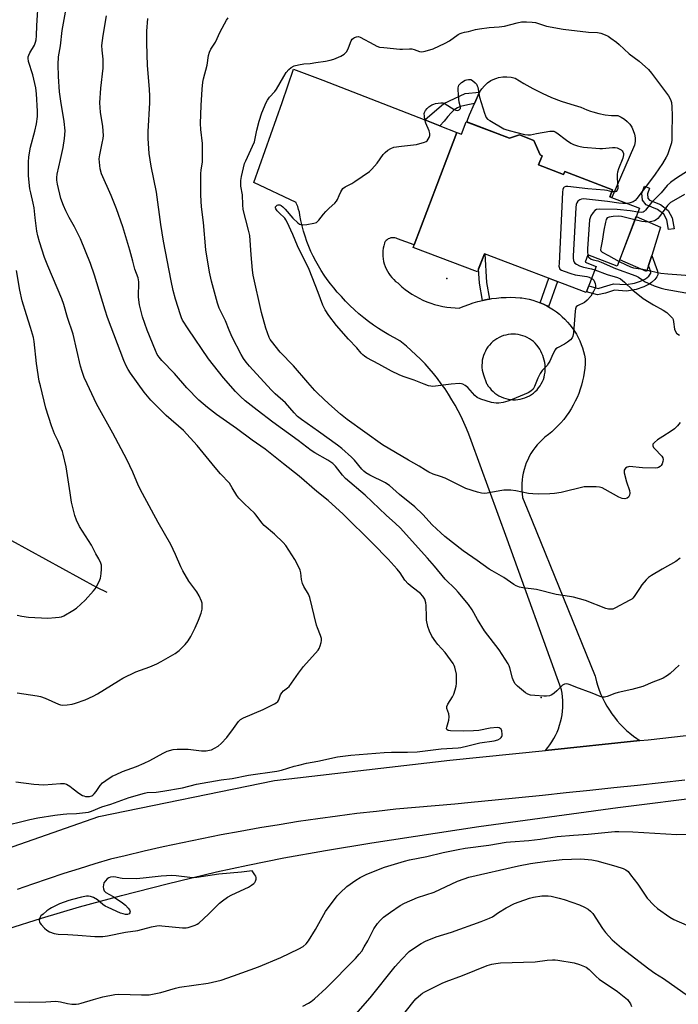
# Model space of a CAD drawing. Units: inches. Extents: x 1159771 to 1165771, y 537460 to 541461.
# Drawn here: x 1160160 to 1160436, y 537815 to 538227 of the extents above; entities that cross this region are included whole.
import ezdxf

# ---------------------------------------------------------------- set-up
doc = ezdxf.new("R2010")
doc.units = ezdxf.units.IN
doc.header["$MEASUREMENT"] = 0
for name, color, linetype in [('BLDG-Footprint', 5, 'Continuous'), ('CULTRL-Pad', 6, 'Continuous'), ('ELEV-Spot Elevation', 7, 'Continuous'), ('HYDRO-Single Line Stream', 4, 'Continuous'), ('NTRL-Pasture Land', 2, 'Continuous'), ('TRANS-Non Street Sidewalk', 7, 'Continuous'), ('TRANS-Road', 130, 'Continuous'), ('Undefined', 1, 'Continuous')]:
    doc.layers.add(name, color=color, linetype=linetype)

msp = doc.modelspace()

# ---------------------------------------------------------------- linework, layer by layer
at = {"layer": 'BLDG-Footprint', "elevation": 264.57}
msp.add_lwpolyline([(1160347.15, 538184.18), (1160365.17, 538177.31), (1160369.44, 538178.68), (1160375.43, 538176.39), (1160378.03, 538170.29), (1160378.85, 538169.98), (1160377.39, 538166.17), (1160387.87, 538162.17), (1160388.32, 538163.35), (1160408.35, 538155.71), (1160407.23, 538152.78), (1160419.58, 538148.07), (1160410.3, 538123.75), (1160397.94, 538128.46), (1160396.8, 538125.47), (1160401.43, 538123.7), (1160397.26, 538112.76), (1160354.7, 538128.98), (1160351.81, 538121.4), (1160324.93, 538131.65), (1160343.24, 538179.7), (1160345.17, 538178.96)], close=True, dxfattribs=at)
at = {"layer": 'CULTRL-Pad'}
for points in [[(1160417.47, 538179.02), (1160417.72, 538177.49), (1160417.75, 538175.95), (1160417.55, 538174.43), (1160408.05, 538152.47), (1160407.23, 538152.78), (1160408.35, 538155.71), (1160388.32, 538163.35), (1160387.87, 538162.17), (1160377.39, 538166.17), (1160378.85, 538169.98), (1160378.03, 538170.29), (1160375.43, 538176.39), (1160369.44, 538178.68), (1160365.17, 538177.31), (1160347.38, 538184.09), (1160348.54, 538187.02), (1160350.62, 538191.75), (1160352.69, 538196.47), (1160353.62, 538197.93), (1160354.75, 538199.25), (1160356.04, 538200.4), (1160357.48, 538201.36), (1160359.04, 538202.11), (1160359.86, 538202.37), (1160360.69, 538202.64), (1160362.4, 538202.94), (1160364.13, 538203), (1160365.85, 538202.82), (1160367.53, 538202.41), (1160371.2, 538200.12), (1160374.97, 538198.02), (1160378.83, 538196.1), (1160382.79, 538194.36), (1160386.82, 538192.82), (1160390.92, 538191.47), (1160395.09, 538190.32), (1160397.51, 538189.2), (1160399.1, 538188.62), (1160400.02, 538188.28), (1160402.6, 538187.56), (1160405.23, 538187.06), (1160407.89, 538186.78), (1160410.56, 538186.72), (1160411.97, 538186.1), (1160413.28, 538185.29), (1160414.47, 538184.3), (1160415.49, 538183.16), (1160416.35, 538181.88), (1160417.01, 538180.49)], [(1160423.37, 538124.07), (1160422.58, 538121.57), (1160411.32, 538126.42), (1160418.25, 538144.6), (1160428.41, 538140.12), (1160424.69, 538128.26)]]:
    msp.add_lwpolyline(points, close=True, dxfattribs=at)
at = {"layer": 'ELEV-Spot Elevation'}
for p in [(1160339.03, 538118.59, 265.6), (1160378.43, 537943.37, 257.5)]:
    msp.add_point(p, dxfattribs=at)
at = {"layer": 'HYDRO-Single Line Stream'}
msp.add_lwpolyline([(1160196.89, 537987.3), (1160192.62, 537989.34), (1160157.1, 538008.94)], dxfattribs=at)
at = {"layer": 'NTRL-Pasture Land'}
msp.add_polyline3d([(1160155.41, 537846.74, 0), (1160169.48, 537851.18, 0), (1160185.4, 537855.82, 0), (1160203, 537860.61, 0), (1160222.05, 537865.48, 0), (1160242.66, 537870.47, 0), (1160255.77, 537873.37, 0), (1160270.84, 537876.35, 0), (1160288.31, 537879.49, 0), (1160307.65, 537882.7, 0), (1160352.4, 537889.43, 0), (1160410.56, 537897.36, 0), (1160486.16, 537906.93, 0), (1160506.49, 537909.74, 0), (1160522.02, 537912.13, 0), (1160536.66, 537914.79, 0), (1160553.83, 537918.32, 0), (1160572.85, 537922.6, 0), (1160592.85, 537927.42, 0)], dxfattribs=at)
at = {"layer": 'TRANS-Non Street Sidewalk'}
for points in [[(1160336.07, 538182.41), (1160329.74, 538184.9), (1160337.81, 538191.83), (1160346.61, 538195.98), (1160352.69, 538196.47), (1160350.62, 538191.75), (1160348.51, 538191.34), (1160346.53, 538190.92), (1160344.79, 538190.48), (1160343.42, 538189.99), (1160342.11, 538189.17), (1160340.78, 538187.93), (1160339.38, 538186.33), (1160337.83, 538184.47)], [(1160434.03, 538139.43), (1160431.78, 538139.04), (1160431.06, 538143.17), (1160429.75, 538145.56), (1160427.17, 538147.51), (1160422.38, 538149.49), (1160420.91, 538151.33), (1160420.57, 538154.34), (1160421.64, 538157.25), (1160423.78, 538156.46), (1160422.9, 538154.06), (1160423.1, 538152.24), (1160423.8, 538151.37), (1160428.32, 538149.5), (1160431.52, 538147.09), (1160433.24, 538143.93)], [(1160356.84, 538110.02), (1160355.85, 538109.86), (1160353.9, 538109.45), (1160352.67, 538116.62), (1160352.32, 538122.72), (1160354.7, 538128.98), (1160354.95, 538128.89), (1160355.64, 538116.96)], [(1160423.69, 538116.19), (1160421.36, 538115.08), (1160418.22, 538114.07), (1160414.22, 538113.39), (1160409.1, 538113.67), (1160405.33, 538112.52), (1160401.97, 538111.73), (1160397.38, 538113.07), (1160398.34, 538115.59), (1160402.34, 538114.42), (1160404.55, 538115.09), (1160408.77, 538116.37), (1160414.07, 538116.09), (1160417.5, 538116.67), (1160420.07, 538117.5), (1160422.12, 538118.46), (1160423.44, 538119.6), (1160424.29, 538120.88), (1160424.18, 538121.85), (1160423.37, 538124.07), (1160424.69, 538128.26), (1160427.15, 538121.62), (1160427.29, 538120.2), (1160426.83, 538119.3), (1160426.01, 538118.26), (1160424.67, 538116.92)], [(1160381.56, 538106.77), (1160380.85, 538107.17), (1160379.44, 538107.87), (1160378, 538108.5), (1160381.65, 538118.71), (1160385.33, 538117.31)]]:
    msp.add_lwpolyline(points, close=True, dxfattribs=at)
at = {"layer": 'TRANS-Road'}
for points in [[(1160329.74, 538184.9, 0), (1160336.07, 538182.41, 0), (1160343.21, 538179.61, 0), (1160325.33, 538132.71, 0), (1160318.36, 538135.24, 0), (1160318.32, 538135.25, 0), (1160317.8, 538135.47, 0), (1160317.25, 538135.62, 0), (1160316.69, 538135.68, 0), (1160316.13, 538135.67, 0), (1160315.57, 538135.57, 0), (1160315.03, 538135.4, 0), (1160314.52, 538135.16, 0), (1160314.05, 538134.84, 0), (1160313.63, 538134.46, 0), (1160313.26, 538134.03, 0), (1160312.97, 538133.55, 0), (1160312.91, 538133.38, 0), (1160312.63, 538132.32, 0), (1160312.43, 538131.24, 0), (1160312.3, 538130.14, 0), (1160312.25, 538129.05, 0), (1160312.29, 538127.95, 0), (1160312.4, 538126.85, 0), (1160312.59, 538125.77, 0), (1160312.86, 538124.7, 0), (1160313.21, 538123.66, 0), (1160313.64, 538122.65, 0), (1160314.13, 538121.66, 0), (1160314.7, 538120.72, 0), (1160315.33, 538119.82, 0), (1160316.02, 538118.97, 0), (1160316.78, 538118.17, 0), (1160317.59, 538117.43, 0), (1160318.46, 538116.75, 0), (1160318.9, 538116.33, 0), (1160320.21, 538115.18, 0), (1160321.56, 538114.08, 0), (1160322.97, 538113.05, 0), (1160324.42, 538112.09, 0), (1160325.92, 538111.19, 0), (1160327.45, 538110.37, 0), (1160329.02, 538109.61, 0), (1160330.62, 538108.93, 0), (1160332.26, 538108.32, 0), (1160333.92, 538107.79, 0), (1160335.6, 538107.33, 0), (1160337.3, 538106.95, 0), (1160339.02, 538106.65, 0), (1160340.75, 538106.43, 0), (1160342.48, 538106.29, 0), (1160344.23, 538106.23, 0), (1160344.46, 538106.33, 0), (1160346.29, 538107.09, 0), (1160348.16, 538107.79, 0), (1160350.05, 538108.42, 0), (1160351.97, 538108.97, 0), (1160353.9, 538109.45, 0), (1160355.85, 538109.86, 0), (1160356.84, 538110.02, 0), (1160357.82, 538110.19, 0), (1160359.8, 538110.45, 0), (1160361.78, 538110.63, 0), (1160363.77, 538110.73, 0), (1160365.76, 538110.76, 0), (1160367.75, 538110.72, 0), (1160369.73, 538110.6, 0), (1160370.41, 538110.52, 0), (1160371.96, 538110.27, 0), (1160373.5, 538109.94, 0), (1160375.02, 538109.54, 0), (1160376.53, 538109.06, 0), (1160378, 538108.5, 0), (1160379.44, 538107.87, 0), (1160380.85, 538107.17, 0), (1160381.56, 538106.77, 0), (1160382.23, 538106.4, 0), (1160383.56, 538105.55, 0), (1160384.84, 538104.65, 0), (1160386.09, 538103.68, 0), (1160387.28, 538102.64, 0), (1160388.41, 538101.55, 0), (1160389.49, 538100.4, 0), (1160390.51, 538099.2, 0), (1160391.46, 538097.95, 0), (1160392.36, 538096.65, 0), (1160393.18, 538095.31, 0), (1160393.94, 538093.93, 0), (1160394.62, 538092.51, 0), (1160395.23, 538091.06, 0), (1160395.77, 538089.58, 0), (1160396.23, 538088.07, 0), (1160396.62, 538086.54, 0), (1160396.93, 538085, 0), (1160396.92, 538084.7, 0), (1160396.85, 538082.89, 0), (1160396.71, 538081.09, 0), (1160396.48, 538079.3, 0), (1160396.18, 538077.53, 0), (1160395.79, 538075.76, 0), (1160395.33, 538074.01, 0), (1160394.8, 538072.29, 0), (1160394.18, 538070.59, 0), (1160393.49, 538068.92, 0), (1160392.73, 538067.29, 0), (1160391.9, 538065.68, 0), (1160391, 538064.12, 0), (1160390.03, 538062.6, 0), (1160388.99, 538061.12, 0), (1160387.89, 538059.69, 0), (1160386.72, 538058.31, 0), (1160385.5, 538056.98, 0), (1160384.22, 538055.7, 0), (1160382.88, 538054.49, 0), (1160381.49, 538053.33, 0), (1160380.05, 538052.24, 0), (1160379.91, 538052.12, 0), (1160378.82, 538051.14, 0), (1160377.78, 538050.1, 0), (1160376.79, 538049.01, 0), (1160375.87, 538047.86, 0), (1160375.01, 538046.67, 0), (1160374.21, 538045.43, 0), (1160373.49, 538044.15, 0), (1160372.83, 538042.84, 0), (1160372.25, 538041.49, 0), (1160371.74, 538040.11, 0), (1160371.31, 538038.7, 0), (1160370.96, 538037.28, 0), (1160370.68, 538035.83, 0), (1160370.49, 538034.38, 0), (1160370.37, 538032.91, 0), (1160370.33, 538031.44, 0), (1160370.37, 538029.98, 0), (1160370.49, 538028.51, 0), (1160370.69, 538027.06, 0), (1160374.53, 538017.6, 0), (1160401.01, 537952.35, 0), (1160401.15, 537951.75, 0), (1160401.61, 537949.95, 0), (1160402.16, 537948.18, 0), (1160402.78, 537946.43, 0), (1160403.48, 537944.7, 0), (1160404.24, 537943.01, 0), (1160405.09, 537941.35, 0), (1160406, 537939.73, 0), (1160406.98, 537938.15, 0), (1160408.02, 537936.61, 0), (1160409.13, 537935.12, 0), (1160410.31, 537933.68, 0), (1160411.54, 537932.29, 0), (1160412.83, 537930.95, 0), (1160414.18, 537929.67, 0), (1160415.58, 537928.46, 0), (1160417.04, 537927.3, 0), (1160418.54, 537926.2, 0), (1160419.77, 537925.38, 0), (1160380.26, 537921.31, 0), (1160381.23, 537922.47, 0), (1160382.14, 537923.68, 0), (1160382.99, 537924.94, 0), (1160383.77, 537926.24, 0), (1160384.48, 537927.57, 0), (1160385.12, 537928.94, 0), (1160385.69, 537930.35, 0), (1160386.19, 537931.78, 0), (1160386.61, 537933.23, 0), (1160386.96, 537934.7, 0), (1160387.22, 537936.19, 0), (1160387.42, 537937.69, 0), (1160387.53, 537939.19, 0), (1160387.56, 537940.7, 0), (1160387.52, 537942.21, 0), (1160387.4, 537943.71, 0), (1160387.19, 537945.2, 0), (1160386.92, 537946.68, 0), (1160364.2, 538009.62, 0), (1160349.12, 538050.94, 0), (1160348.2, 538053.46, 0), (1160347.21, 538055.96, 0), (1160346.14, 538058.42, 0), (1160345, 538060.86, 0), (1160343.79, 538063.25, 0), (1160342.51, 538065.61, 0), (1160341.16, 538067.93, 0), (1160339.74, 538070.21, 0), (1160338.26, 538072.45, 0), (1160336.71, 538074.64, 0), (1160335.09, 538076.79, 0), (1160333.42, 538078.88, 0), (1160331.68, 538080.92, 0), (1160329.88, 538082.91, 0), (1160328.02, 538084.85, 0), (1160326.11, 538086.73, 0), (1160324.14, 538088.55, 0), (1160322.12, 538090.32, 0), (1160320.05, 538092.02, 0), (1160319.34, 538092.58, 0), (1160317.06, 538093.75, 0), (1160314.82, 538095, 0), (1160312.61, 538096.31, 0), (1160310.45, 538097.7, 0), (1160308.33, 538099.14, 0), (1160306.26, 538100.66, 0), (1160304.24, 538102.24, 0), (1160302.26, 538103.88, 0), (1160300.34, 538105.58, 0), (1160298.48, 538107.34, 0), (1160296.66, 538109.16, 0), (1160294.91, 538111.03, 0), (1160293.21, 538112.96, 0), (1160291.78, 538114.69, 0), (1160290.35, 538116.44, 0), (1160288.98, 538118.24, 0), (1160287.67, 538120.08, 0), (1160286.44, 538121.97, 0), (1160285.27, 538123.91, 0), (1160284.17, 538125.88, 0), (1160283.13, 538127.89, 0), (1160282.17, 538129.94, 0), (1160281.28, 538132.02, 0), (1160280.47, 538134.13, 0), (1160279.73, 538136.27, 0), (1160279.07, 538138.43, 0), (1160278.48, 538140.61, 0), (1160277.97, 538142.82, 0), (1160277.54, 538145.04, 0), (1160277.32, 538146.34, 0), (1160277.01, 538147.52, 0), (1160276.63, 538148.69, 0), (1160276.2, 538149.83, 0), (1160275.95, 538150.4, 0), (1160258.31, 538158.83, 0), (1160270.07, 538192.28, 0), (1160274.92, 538206.09, 0), (1160287.2, 538201.61, 0)], [(1160365.65, 538068, 0), (1160366.67, 538067.93, 0), (1160367.69, 538067.93, 0), (1160368.71, 538068.01, 0), (1160369.72, 538068.17, 0), (1160370.71, 538068.41, 0), (1160371.68, 538068.73, 0), (1160372.62, 538069.12, 0), (1160373.53, 538069.59, 0), (1160374.4, 538070.12, 0), (1160375.23, 538070.72, 0), (1160376.01, 538071.38, 0), (1160376.73, 538072.11, 0), (1160377.39, 538072.88, 0), (1160377.99, 538073.71, 0), (1160378.52, 538074.58, 0), (1160378.99, 538075.49, 0), (1160379.38, 538076.43, 0), (1160379.7, 538077.4, 0), (1160379.93, 538078.39, 0), (1160380.1, 538079.4, 0), (1160380.18, 538080.42, 0), (1160380.18, 538081.44, 0), (1160380.1, 538082.46, 0), (1160379.94, 538083.47, 0), (1160379.71, 538084.46, 0), (1160379.4, 538085.43, 0), (1160379.13, 538086.36, 0), (1160378.77, 538087.32, 0), (1160378.34, 538088.24, 0), (1160377.84, 538089.13, 0), (1160377.27, 538089.98, 0), (1160376.64, 538090.78, 0), (1160375.95, 538091.53, 0), (1160375.2, 538092.23, 0), (1160374.39, 538092.86, 0), (1160373.55, 538093.42, 0), (1160372.65, 538093.92, 0), (1160371.72, 538094.35, 0), (1160370.77, 538094.7, 0), (1160369.78, 538094.98, 0), (1160368.78, 538095.18, 0), (1160367.77, 538095.3, 0), (1160366.75, 538095.34, 0), (1160365.73, 538095.31, 0), (1160364.71, 538095.19, 0), (1160363.71, 538094.99, 0), (1160362.73, 538094.72, 0), (1160361.77, 538094.36, 0), (1160360.84, 538093.94, 0), (1160359.94, 538093.44, 0), (1160359.09, 538092.88, 0), (1160358.29, 538092.25, 0), (1160357.54, 538091.56, 0), (1160356.84, 538090.81, 0), (1160356.2, 538090.01, 0), (1160355.63, 538089.16, 0), (1160355.13, 538088.28, 0), (1160354.7, 538087.35, 0), (1160354.34, 538086.39, 0), (1160354.06, 538085.41, 0), (1160353.85, 538084.41, 0), (1160353.72, 538083.4, 0), (1160353.68, 538082.38, 0), (1160353.71, 538081.36, 0), (1160353.82, 538080.34, 0), (1160354.02, 538079.34, 0), (1160354.29, 538078.36, 0), (1160355.66, 538074.78, 0), (1160355.8, 538074.53, 0), (1160356.34, 538073.66, 0), (1160356.94, 538072.84, 0), (1160357.61, 538072.06, 0), (1160358.34, 538071.34, 0), (1160359.12, 538070.68, 0), (1160359.94, 538070.09, 0), (1160360.82, 538069.56, 0), (1160361.73, 538069.1, 0), (1160362.68, 538068.71, 0), (1160363.65, 538068.4, 0), (1160364.64, 538068.16, 0)]]:
    msp.add_polyline3d(points, close=True, dxfattribs=at)
for points in [[(1160004.85, 537798.63, 0), (1160033.45, 537820.9, 0), (1160064.25, 537840.09, 0), (1160127.21, 537870.48, 0), (1160193.48, 537893.61, 0), (1160266.91, 537908.66, 0), (1160340.27, 537917.19, 0), (1160380.26, 537921.31, 0), (1160419.77, 537925.38, 0), (1160423.16, 537925.73, 0), (1160494.01, 537933.84, 0), (1160504.58, 537935.06, 0), (1160601.96, 537958.18, 0)], [(1160438.56, 537908.82, 0), (1160428.64, 537907.73, 0), (1160418.73, 537906.65, 0), (1160408.81, 537905.59, 0), (1160398.88, 537904.54, 0), (1160388.96, 537903.5, 0), (1160379.04, 537902.48, 0), (1160369.11, 537901.47, 0), (1160359.18, 537900.47, 0), (1160349.25, 537899.49, 0), (1160342.29, 537898.81, 0), (1160334.09, 537898.18, 0), (1160325.9, 537897.46, 0), (1160317.72, 537896.66, 0), (1160309.55, 537895.79, 0), (1160301.39, 537894.84, 0), (1160293.24, 537893.8, 0), (1160285.09, 537892.69, 0), (1160276.96, 537891.5, 0), (1160268.84, 537890.22, 0), (1160260.74, 537888.87, 0), (1160252.64, 537887.44, 0), (1160244.56, 537885.94, 0), (1160236.5, 537884.35, 0), (1160228.45, 537882.68, 0), (1160220.42, 537880.94, 0), (1160212.41, 537879.12, 0), (1160204.41, 537877.22, 0), (1160198.4, 537875.74, 0), (1160191.83, 537873.82, 0), (1160185.28, 537871.82, 0), (1160178.76, 537869.75, 0), (1160172.26, 537867.6, 0), (1160165.78, 537865.38, 0), (1160159.34, 537863.09, 0)]]:
    msp.add_polyline3d(points, dxfattribs=at)
at = {"layer": 'Undefined'}
for points, elevation in [([(1160159.36, 537945.36), (1160167.66, 537944.15), (1160169.08, 537943.88), (1160170.98, 537943.18), (1160176.61, 537940.65), (1160177.43, 537940.36), (1160178.26, 537940.21), (1160180.27, 537940.38), (1160182.29, 537940.69), (1160183.71, 537941), (1160187.71, 537942.46), (1160191.11, 537943.94), (1160192.9, 537944.93), (1160201.72, 537950.43), (1160203.51, 537951.44), (1160208.93, 537954.14), (1160214.84, 537956.21), (1160217.73, 537957.5), (1160219.51, 537958.41), (1160225.32, 537961.84), (1160227.01, 537963), (1160229.5, 537965.52), (1160230.84, 537967.08), (1160231.87, 537968.85), (1160233.76, 537972.5), (1160235.15, 537975.69), (1160236.3, 537978.64), (1160236.62, 537980.34), (1160236.74, 537982.35), (1160236.68, 537982.9), (1160236.43, 537983.74), (1160235.4, 537985.89), (1160234.39, 537987.53), (1160231.15, 537992.12), (1160228.58, 537996.4), (1160227.81, 537997.99), (1160225.59, 538003.14), (1160223.61, 538007.34), (1160218.23, 538016.54), (1160211.7, 538028.66), (1160210.05, 538031.95), (1160207.61, 538037.61), (1160205.18, 538042.97), (1160199.35, 538053.98), (1160192.55, 538066.19), (1160188.56, 538074.55), (1160187.34, 538077.28), (1160186.45, 538079.72), (1160185.8, 538081.92), (1160182.67, 538095.34), (1160180.36, 538102.26), (1160178.86, 538107.73), (1160177.95, 538110.14), (1160172.07, 538123.86), (1160170.78, 538127.34), (1160168.61, 538133.99), (1160167.99, 538136.46), (1160167.59, 538138.41), (1160166.78, 538143.94), (1160166.34, 538148.15), (1160166, 538150.12), (1160164.95, 538154.41), (1160164.63, 538156.07), (1160164.07, 538161.59), (1160164.1, 538167.39), (1160164.24, 538169.4), (1160164.54, 538171.96), (1160164.84, 538173.54), (1160166.71, 538180.16), (1160167.44, 538183.24), (1160167.78, 538186.34), (1160167.79, 538188.6), (1160167.42, 538195.87), (1160167.15, 538198.33), (1160165.8, 538203.73), (1160164.03, 538209.32), (1160163.86, 538210.7), (1160163.91, 538211.26), (1160164.13, 538212), (1160164.64, 538212.99), (1160166.54, 538216.15), (1160167.03, 538217.4), (1160167.26, 538218.45), (1160167.39, 538220.09), (1160167.54, 538224.48), (1160168.19, 538235.38)], 252), ([(1160152.06, 537889.35), (1160164.55, 537892.39), (1160167.96, 537893.09), (1160175.06, 537894.19), (1160178.57, 537894.66), (1160180.01, 537894.77), (1160184.09, 537894.84), (1160189.1, 537895.44), (1160190.35, 537895.83), (1160194.75, 537897.67), (1160198.45, 537898.81), (1160206.1, 537901.55), (1160212.51, 537903.47), (1160213.65, 537903.63), (1160217.39, 537903.81), (1160220.26, 537904.18), (1160228.5, 537905.68), (1160234.32, 537907.13), (1160244.61, 537908.98), (1160249.21, 537909.61), (1160256.03, 537910.91), (1160267.95, 537912.55), (1160269.9, 537913.02), (1160275.13, 537914.65), (1160277.06, 537915.17), (1160280.36, 537915.93), (1160285.01, 537916.82), (1160293.26, 537918.61), (1160298.86, 537919.25), (1160312.82, 537920.4), (1160315.84, 537920.53), (1160322.53, 537920.57), (1160326.54, 537920.72), (1160329.91, 537921.06), (1160336.62, 537922.01), (1160343.79, 537922.43), (1160344.92, 537922.57), (1160347.82, 537923.17), (1160352.75, 537924.4), (1160358.77, 537925.25), (1160360.41, 537925.65), (1160361.37, 537926.23), (1160361.77, 537926.62), (1160362.06, 537927.08), (1160362.18, 537927.58), (1160362.21, 537928.12), (1160362.04, 537929.48), (1160361.72, 537930.17), (1160361.34, 537930.5), (1160360.84, 537930.71), (1160360.03, 537930.81), (1160357.13, 537930.63), (1160352.37, 537929.64), (1160350.2, 537929.44), (1160346.15, 537929.35), (1160340.59, 537929.48), (1160339.54, 537929.64), (1160339.05, 537929.97), (1160338.9, 537930.49), (1160338.96, 537930.98), (1160339.84, 537933.97), (1160339.99, 537935.31), (1160339.8, 537936.64), (1160339.04, 537938.84), (1160339.03, 537939.62), (1160339.46, 537940.59), (1160341.43, 537943.71), (1160341.89, 537944.77), (1160342.49, 537946.61), (1160342.88, 537948.19), (1160343.02, 537949.29), (1160343.11, 537951.82), (1160342.99, 537953.23), (1160342.32, 537956.05), (1160342.03, 537956.86), (1160341.6, 537957.62), (1160338.29, 537962.22), (1160335.25, 537965.52), (1160334.34, 537966.65), (1160332.78, 537969), (1160331.78, 537971.13), (1160331.06, 537973.06), (1160330.57, 537975.68), (1160330.45, 537977.2), (1160330.37, 537981.85), (1160330.26, 537982.99), (1160329.81, 537984.55), (1160329.03, 537985.79), (1160328.02, 537986.86), (1160324.45, 537989.56), (1160322.9, 537990.96), (1160321.49, 537992.5), (1160319.47, 537995.48), (1160318.19, 537997.07), (1160314.41, 538001.25), (1160308.08, 538007.86), (1160295.67, 538020.06), (1160289.42, 538025.79), (1160284.65, 538029.62), (1160277.22, 538035.91), (1160270.64, 538041.08), (1160263.01, 538047.26), (1160257.54, 538051.07), (1160251.07, 538055.9), (1160242.71, 538061.71), (1160238.92, 538064.65), (1160235.32, 538067.8), (1160230.21, 538072.85), (1160225.07, 538078.88), (1160219.84, 538084.34), (1160218.63, 538085.76), (1160217.9, 538086.88), (1160217.15, 538088.45), (1160213.7, 538097.01), (1160211.72, 538102.61), (1160210.44, 538107.55), (1160210.06, 538110.79), (1160210.18, 538117.26), (1160210.09, 538118.08), (1160209.89, 538118.95), (1160208.55, 538122.52), (1160207.62, 538125.82), (1160206.48, 538130.48), (1160203.46, 538140.23), (1160200.8, 538147.79), (1160198.57, 538153.27), (1160194.6, 538162.45), (1160194.07, 538164.42), (1160193.67, 538167.28), (1160193.66, 538168.68), (1160193.81, 538170.33), (1160194.87, 538175.15), (1160195.23, 538177.21), (1160195.34, 538178.39), (1160195.15, 538182.17), (1160194.17, 538188.11), (1160193.86, 538192.03), (1160194.28, 538198.24), (1160195.31, 538206.57), (1160195.29, 538210.32), (1160194.81, 538214.09), (1160194.75, 538216.02), (1160195.29, 538220.23), (1160196.69, 538228.4)], 256), ([(1160158.69, 537908.14), (1160166.3, 537907.15), (1160170.4, 537906.9), (1160177.39, 537907.48), (1160179, 537907.42), (1160179.91, 537907.12), (1160181.36, 537906.27), (1160182.76, 537905.28), (1160185.12, 537903.38), (1160186.62, 537902.46), (1160187.16, 537902.23), (1160187.93, 537902.04), (1160188.73, 537901.95), (1160189.51, 537901.99), (1160190.5, 537902.33), (1160190.93, 537902.61), (1160191.51, 537903.15), (1160192.33, 537904.17), (1160194.05, 537906.68), (1160194.95, 537907.7), (1160196.35, 537908.75), (1160199.1, 537910.46), (1160200.65, 537911.25), (1160203.29, 537912.45), (1160209.25, 537914.58), (1160212.45, 537915.98), (1160214.76, 537917.09), (1160220.37, 537920.17), (1160221.97, 537920.91), (1160224.51, 537921.71), (1160226.22, 537921.85), (1160230.85, 537921.78), (1160236.42, 537921.14), (1160237.3, 537921.09), (1160238.4, 537921.15), (1160239.75, 537921.36), (1160240.55, 537921.59), (1160241.85, 537922.19), (1160243.34, 537923.05), (1160244.62, 537924.17), (1160246.96, 537926.7), (1160249.77, 537930.4), (1160251.93, 537933.39), (1160252.7, 537934.2), (1160253.96, 537934.91), (1160262.14, 537938.44), (1160266.89, 537940.75), (1160267.64, 537941.18), (1160268.28, 537941.7), (1160268.7, 537942.43), (1160269.4, 537944.48), (1160269.93, 537945.41), (1160270.75, 537946.2), (1160272.41, 537947.41), (1160273.03, 537948.01), (1160276.98, 537953.53), (1160279.11, 537956.34), (1160285.15, 537963.16), (1160285.61, 537963.9), (1160286.07, 537964.99), (1160286.5, 537966.41), (1160286.61, 537967.26), (1160286.52, 537968.05), (1160286.16, 537969.35), (1160284.89, 537972.57), (1160284.55, 537973.65), (1160281.72, 537985.25), (1160281.15, 537986.58), (1160279.22, 537989.76), (1160278.61, 537991.04), (1160278.22, 537992.78), (1160277.95, 537995.55), (1160277.69, 537996.6), (1160276.94, 537998.21), (1160275.39, 538001.09), (1160271.7, 538006.94), (1160270.59, 538008.28), (1160266.95, 538011.75), (1160262.61, 538015.39), (1160261.67, 538016.49), (1160259.31, 538019.68), (1160258.59, 538020.52), (1160254.37, 538024.35), (1160251.96, 538026.71), (1160251.13, 538027.86), (1160249.29, 538031.09), (1160248.07, 538032.97), (1160244.37, 538036.95), (1160242.05, 538039.61), (1160234.57, 538048.73), (1160228.93, 538054.99), (1160221.59, 538061.4), (1160215.24, 538067.73), (1160212.39, 538071.14), (1160206.68, 538079.07), (1160205.71, 538080.54), (1160204.93, 538082.06), (1160203.92, 538084.39), (1160197.05, 538102.34), (1160196.04, 538105.42), (1160191.66, 538120.05), (1160189.93, 538124.86), (1160185.74, 538135.25), (1160183.3, 538140.16), (1160181.02, 538144.19), (1160179.59, 538146.97), (1160178.7, 538149.1), (1160177.61, 538152.1), (1160176.18, 538158.08), (1160175.89, 538159.73), (1160175.84, 538160.82), (1160176.07, 538162.26), (1160177.47, 538168.31), (1160178.54, 538173.4), (1160179.12, 538177.1), (1160179.31, 538180.38), (1160178.98, 538184.2), (1160177.52, 538192.75), (1160176.99, 538196.66), (1160176.54, 538203.14), (1160176.38, 538208.09), (1160176.6, 538211.36), (1160177.4, 538215.86), (1160178.13, 538222.31), (1160179.56, 538229.97)], 254), ([(1160436.14, 537957), (1160434.35, 537955.19), (1160432.42, 537953.46), (1160431.26, 537952.6), (1160429.54, 537951.52), (1160428.51, 537951.01), (1160425.15, 537949.8), (1160420.97, 537947.99), (1160416.43, 537946.76), (1160410.61, 537945.51), (1160409.26, 537945.07), (1160406.09, 537943.79), (1160405.02, 537943.55), (1160403.97, 537943.56), (1160403.19, 537943.77), (1160399.79, 537945.2), (1160392.96, 537947.69), (1160390.58, 537948.76), (1160389.79, 537948.99), (1160389.01, 537949.07), (1160388.26, 537948.99), (1160387.38, 537948.54), (1160386.78, 537948.03), (1160385.08, 537946.25), (1160383.84, 537945.16), (1160382.92, 537944.56), (1160381.91, 537944.14), (1160380.76, 537943.94), (1160379.58, 537943.9), (1160375.8, 537944.2), (1160374.07, 537944.42), (1160372.89, 537944.81), (1160371.95, 537945.37), (1160368.57, 537948.13), (1160367.58, 537949.16), (1160367.05, 537950.12), (1160366.54, 537951.43), (1160365.39, 537955.87), (1160365.11, 537956.67), (1160364.71, 537957.45), (1160360.85, 537963.38), (1160354.81, 537971.32), (1160351.86, 537976.08), (1160349.55, 537980.11), (1160348.05, 537982.29), (1160343.77, 537987.5), (1160342.66, 537988.66), (1160338.27, 537992.88), (1160333.82, 537998.31), (1160330.92, 538001.65), (1160319.43, 538014.31), (1160317.56, 538016.19), (1160313.7, 538019.68), (1160304.8, 538027.98), (1160296.68, 538034.94), (1160295.35, 538036.39), (1160292.44, 538040.14), (1160291.3, 538041.26), (1160289.22, 538042.66), (1160283.81, 538045.72), (1160282.32, 538046.67), (1160276.8, 538050.94), (1160266.19, 538058.6), (1160259.66, 538063.51), (1160254.66, 538067.49), (1160252.69, 538069.23), (1160250.64, 538071.31), (1160245.64, 538077.07), (1160239.37, 538085.05), (1160230.77, 538097.62), (1160228.49, 538101.2), (1160228.06, 538102.12), (1160227.58, 538103.46), (1160225.54, 538110.03), (1160224.57, 538113.65), (1160223.65, 538117.6), (1160220.47, 538134.2), (1160219.42, 538141.13), (1160217.55, 538154.77), (1160215.28, 538165.53), (1160214.53, 538170.87), (1160214.12, 538177.11), (1160214.07, 538180.09), (1160214.78, 538192.03), (1160214.79, 538194.91), (1160214.68, 538197.76), (1160213.85, 538207.63), (1160213.53, 538217.01), (1160213.59, 538222.05), (1160213.97, 538227.28)], 258), ([(1160436.62, 538001.63), (1160434.78, 538000.29), (1160429.06, 537997.09), (1160424.55, 537994.43), (1160423.37, 537993.61), (1160422.34, 537992.55), (1160420.63, 537990.49), (1160419.58, 537989.05), (1160417.35, 537985.58), (1160416.79, 537984.93), (1160416.34, 537984.57), (1160415.33, 537983.96), (1160409.56, 537980.85), (1160408.49, 537980.4), (1160407.7, 537980.28), (1160406.66, 537980.34), (1160405.58, 537980.6), (1160397.04, 537983.95), (1160392.04, 537985.31), (1160390.33, 537985.68), (1160384.77, 537986.54), (1160376.55, 537988.58), (1160370.77, 537989.24), (1160369.38, 537989.56), (1160368.05, 537990.1), (1160367.03, 537990.62), (1160362.89, 537993.52), (1160357.99, 537996.34), (1160356.75, 537997.13), (1160351.72, 538000.71), (1160345.85, 538004.75), (1160338.22, 538010.77), (1160336.49, 538012.29), (1160332.94, 538015.65), (1160328.93, 538019.98), (1160325.63, 538023.19), (1160319.17, 538028.25), (1160315.02, 538032.03), (1160314.37, 538032.52), (1160313.35, 538033.11), (1160306.76, 538036.4), (1160305.09, 538037.42), (1160304.27, 538038.11), (1160303.48, 538038.92), (1160300.34, 538042.66), (1160299.19, 538043.92), (1160295.04, 538047.5), (1160293.22, 538048.92), (1160285.29, 538054.67), (1160278.25, 538059.64), (1160276.61, 538060.93), (1160275.14, 538062.38), (1160271.56, 538066.64), (1160267.24, 538070.41), (1160265.59, 538072.01), (1160256.52, 538081.94), (1160255.1, 538083.61), (1160253.95, 538085.15), (1160252.96, 538086.81), (1160249.19, 538094.1), (1160247.91, 538097.02), (1160246.39, 538100.85), (1160243.77, 538106.18), (1160243.09, 538108.27), (1160240.6, 538117.57), (1160239.81, 538121.26), (1160238.2, 538130.66), (1160237.21, 538142.06), (1160236.43, 538148.52), (1160236.12, 538153.47), (1160236.13, 538162.58), (1160236.26, 538163.96), (1160236.78, 538167.35), (1160236.88, 538173.01), (1160236.8, 538175.1), (1160236.14, 538180.9), (1160236.04, 538183.46), (1160236.3, 538191), (1160236.69, 538197.85), (1160237.01, 538200.71), (1160237.28, 538202.11), (1160238.82, 538207.77), (1160239.39, 538211.86), (1160239.74, 538213.26), (1160240.37, 538214.53), (1160242.19, 538217.42), (1160244.27, 538221.83), (1160246.91, 538226.67), (1160247.58, 538227.61)], 260), ([(1160436.59, 538058.4), (1160435.52, 538057.07), (1160434.18, 538055.7), (1160432.89, 538054.74), (1160429.31, 538052.6), (1160427.14, 538051.13), (1160425.8, 538050.08), (1160425.44, 538049.69), (1160425.24, 538049.28), (1160425.19, 538048.64), (1160425.47, 538047.97), (1160426.22, 538047.1), (1160428.58, 538044.79), (1160428.94, 538044.33), (1160429.29, 538043.69), (1160429.45, 538042.97), (1160429.39, 538042.16), (1160429.09, 538041.11), (1160428.66, 538040.44), (1160428.26, 538040.07), (1160427.57, 538039.64), (1160427.06, 538039.43), (1160426.21, 538039.3), (1160420.91, 538039.39), (1160415.48, 538039.94), (1160414.93, 538039.9), (1160414.4, 538039.76), (1160413.73, 538039.36), (1160413.41, 538038.94), (1160413.21, 538038.45), (1160413.15, 538037.91), (1160413.21, 538037.34), (1160414.22, 538033.55), (1160415.4, 538029.9), (1160415.61, 538028.79), (1160415.48, 538028.06), (1160414.98, 538027.22), (1160414.4, 538026.79), (1160413.45, 538026.52), (1160412.36, 538026.63), (1160411.01, 538027.12), (1160405.3, 538030.39), (1160404, 538031.07), (1160402.89, 538031.38), (1160401.43, 538031.49), (1160397.89, 538031.57), (1160396.43, 538031.48), (1160386.88, 538029.2), (1160384.1, 538028.74), (1160382.11, 538028.56), (1160377.48, 538028.38), (1160374.92, 538028.53), (1160373.22, 538028.75), (1160367.85, 538029.87), (1160365.81, 538030.08), (1160364.06, 538030.16), (1160362.91, 538030.09), (1160361.2, 538029.85), (1160355.93, 538028.86), (1160354.59, 538028.76), (1160353.56, 538028.82), (1160351.88, 538029.23), (1160346.93, 538030.86), (1160338.27, 538035.08), (1160336.33, 538035.84), (1160333.28, 538036.86), (1160331.52, 538037.7), (1160330.06, 538038.5), (1160327.47, 538040.15), (1160322.91, 538042.67), (1160312.08, 538049.12), (1160297.39, 538059.6), (1160294.52, 538061.85), (1160289.71, 538066.14), (1160285.02, 538070.59), (1160283.79, 538071.84), (1160280.84, 538075.07), (1160274.81, 538082.04), (1160269.36, 538087.84), (1160265.61, 538092.45), (1160265.13, 538093.15), (1160264.7, 538093.94), (1160263.33, 538097.82), (1160261.47, 538104.36), (1160258.04, 538120.02), (1160257.76, 538122.05), (1160257.12, 538128.54), (1160256.55, 538136.58), (1160256.12, 538138.88), (1160253.86, 538147.52), (1160253.63, 538149.42), (1160253.59, 538153.56), (1160252.91, 538157.21), (1160252.79, 538158.54), (1160252.86, 538159.64), (1160253.12, 538161.28), (1160254.44, 538166.69), (1160254.88, 538167.79), (1160257.74, 538173.93), (1160258.53, 538175.81), (1160258.87, 538177.09), (1160259.53, 538180.59), (1160260.51, 538184.34), (1160261.68, 538187.85), (1160263.44, 538192.23), (1160264.02, 538193.24), (1160264.88, 538194.39), (1160267.1, 538196.86), (1160267.77, 538197.75), (1160270.79, 538203.06), (1160271.85, 538204.74), (1160272.9, 538205.95), (1160273.95, 538206.82), (1160275.14, 538207.52), (1160277.02, 538208), (1160279.25, 538208.36), (1160281.78, 538208.59), (1160284.15, 538208.91), (1160288.29, 538209.5), (1160290.22, 538209.86), (1160291.8, 538210.32), (1160294.69, 538211.55), (1160295.44, 538211.94), (1160296.09, 538212.39), (1160296.64, 538212.92), (1160297.13, 538213.54), (1160297.9, 538215.05), (1160298.98, 538217.95), (1160299.35, 538218.64), (1160299.94, 538219.18), (1160300.43, 538219.43), (1160301.23, 538219.7), (1160302.05, 538219.78), (1160302.81, 538219.56), (1160308.53, 538216.4), (1160309.8, 538215.78), (1160310.87, 538215.41), (1160312.6, 538215.16), (1160319.33, 538214.54), (1160320.5, 538214.53), (1160323.46, 538214.69), (1160324.34, 538214.66), (1160325.36, 538214.42), (1160327.52, 538213.54), (1160328.61, 538213.4), (1160329.97, 538213.65), (1160333.23, 538214.65), (1160338.35, 538216.98), (1160340.15, 538217.99), (1160343.76, 538220.65), (1160344.54, 538221.07), (1160345.36, 538221.39), (1160346.4, 538221.66), (1160348.11, 538221.95), (1160351.01, 538222.71), (1160352.72, 538223.04), (1160356.66, 538223.51), (1160360.84, 538223.82), (1160363.1, 538224.1), (1160368.44, 538225.59), (1160370.24, 538225.95), (1160372.31, 538225.93), (1160374.69, 538225.79), (1160376.16, 538225.62), (1160377.4, 538225.28), (1160380.72, 538224.12), (1160387.72, 538222.83), (1160398.29, 538221.66), (1160401.97, 538221.52), (1160403.38, 538221.26), (1160405.21, 538220.55), (1160406.46, 538219.93), (1160407.67, 538219.14), (1160410.01, 538217.43), (1160411.1, 538216.5), (1160415.24, 538212.54), (1160419.48, 538209.48), (1160423.34, 538205.99), (1160424.66, 538204.47), (1160431.74, 538194.94), (1160432.62, 538193.47), (1160432.99, 538192.17), (1160433.14, 538190.47), (1160433.29, 538186.74), (1160433.18, 538179.2), (1160433.05, 538176.55), (1160432.91, 538175.39), (1160432.71, 538174.54), (1160431.31, 538170.37), (1160430.8, 538169.36), (1160429.16, 538166.71), (1160426.09, 538162.19), (1160423.83, 538159.1), (1160418.44, 538152.04), (1160417.75, 538151.29), (1160416.96, 538150.72), (1160415.75, 538150.22), (1160414.48, 538150.02)], 262), ([(1160399.51, 538118.66), (1160400.04, 538118.31), (1160400.43, 538117.95), (1160400.81, 538117.26), (1160401.05, 538116.47), (1160401.19, 538115.66), (1160401.19, 538115.12), (1160401.04, 538114.51), (1160400.41, 538113.24), (1160399.2, 538111.28), (1160397.72, 538109.53), (1160396.63, 538108.64), (1160393.65, 538107.21), (1160393.17, 538106.79), (1160392.93, 538106.39), (1160392.77, 538105.87), (1160392.65, 538105.02), (1160391.98, 538095.93), (1160391.76, 538094.56), (1160391.49, 538093.82), (1160390.79, 538093.02), (1160389.45, 538091.98), (1160388.24, 538091.21), (1160385.33, 538089.67), (1160384.64, 538089.15), (1160384.28, 538088.72), (1160383.3, 538086.95), (1160382.06, 538084.12), (1160381.56, 538083.15), (1160380.91, 538082.27), (1160378.87, 538080.09), (1160378.1, 538078.92), (1160377.08, 538076.94), (1160375.73, 538073.4), (1160375.18, 538072.41), (1160374.2, 538071.45), (1160373.06, 538070.78), (1160366.4, 538067.99), (1160364.51, 538067.27), (1160362.53, 538066.79), (1160360.81, 538066.5), (1160359.7, 538066.5), (1160357.76, 538066.8), (1160353.18, 538068.18), (1160351.75, 538068.88), (1160350.74, 538069.72), (1160347.8, 538073.06), (1160346.66, 538073.92), (1160345.67, 538074.44), (1160345.14, 538074.59), (1160344.28, 538074.65), (1160340.77, 538074.5), (1160333.11, 538073.52), (1160332.25, 538073.57), (1160331.41, 538073.77), (1160329.47, 538074.42), (1160325.31, 538076.06), (1160320.73, 538077.59), (1160319.11, 538078.3), (1160315.91, 538079.88), (1160310.51, 538082.73), (1160305.54, 538085.51), (1160304.54, 538086.15), (1160303.91, 538086.66), (1160303.17, 538087.44), (1160301.32, 538089.68), (1160297.91, 538093.25), (1160292.91, 538098.95), (1160289.71, 538103.1), (1160288.18, 538105.49), (1160287.15, 538107.51), (1160285.21, 538112.81), (1160281.46, 538122.42), (1160276.51, 538132.31), (1160274.57, 538137), (1160272.28, 538142.16), (1160271.71, 538143.19), (1160271.2, 538143.84), (1160268.82, 538146.07), (1160268.06, 538146.9), (1160267.53, 538147.74), (1160267.4, 538148.15), (1160267.4, 538148.52), (1160267.7, 538149.01), (1160268.08, 538149.27), (1160268.52, 538149.44), (1160269.14, 538149.47), (1160269.76, 538149.2), (1160270.4, 538148.65), (1160271.42, 538147.59), (1160274.62, 538143.86), (1160276.75, 538141.87), (1160277.43, 538141.37), (1160277.91, 538141.14), (1160278.72, 538141.06), (1160280.46, 538141.25), (1160283.38, 538141.73), (1160284.43, 538142.1), (1160284.87, 538142.43), (1160285.44, 538143.05), (1160287.4, 538145.58), (1160288.34, 538146.66), (1160289.74, 538148.02), (1160292.12, 538150.12), (1160292.88, 538150.95), (1160293.26, 538151.61), (1160293.94, 538153.33), (1160294.66, 538154.86), (1160295.07, 538155.6), (1160295.56, 538156.25), (1160296.45, 538156.91), (1160299.24, 538158.39), (1160300.5, 538159.14), (1160306.65, 538163.36), (1160307.71, 538164.4), (1160309.83, 538166.91), (1160312.33, 538170.53), (1160313.17, 538171.32), (1160314.33, 538172.22), (1160315.55, 538173.02), (1160316.88, 538173.48), (1160319.98, 538174.02), (1160326.29, 538174.67), (1160329.61, 538175.58), (1160330.37, 538175.9), (1160330.8, 538176.2), (1160331.27, 538176.84), (1160331.61, 538177.61), (1160331.86, 538178.42), (1160331.96, 538179.24), (1160331.69, 538180.32), (1160330.25, 538183.56), (1160329.85, 538184.97), (1160329.63, 538186.43), (1160329.58, 538187.57), (1160329.67, 538188.1), (1160330.03, 538188.8), (1160330.74, 538189.65), (1160331.55, 538190.44), (1160332.72, 538191.22), (1160333.51, 538191.56), (1160334.32, 538191.8), (1160336.52, 538192.11), (1160337.32, 538192.06), (1160338.36, 538191.66), (1160342.11, 538189.34), (1160342.84, 538188.96), (1160343.55, 538188.87), (1160344.19, 538189.15), (1160344.67, 538189.64), (1160344.79, 538190.21), (1160344.22, 538192.4), (1160344.04, 538193.59), (1160343.74, 538197.48), (1160343.75, 538198.35), (1160343.85, 538198.91), (1160344.07, 538199.42), (1160344.39, 538199.88), (1160345.2, 538200.6), (1160346.72, 538201.51), (1160347.26, 538201.72), (1160348.03, 538201.86), (1160349.05, 538201.77), (1160349.79, 538201.4), (1160350.92, 538200.45), (1160351.38, 538199.89), (1160351.75, 538199.25), (1160351.94, 538198.68), (1160352.35, 538196.04), (1160352.71, 538194.5), (1160354.72, 538187.7), (1160355.13, 538186.62), (1160355.53, 538185.92), (1160356.06, 538185.31), (1160357, 538184.63), (1160362.9, 538181.23), (1160363.72, 538180.91), (1160365.13, 538180.51), (1160371.43, 538178.89), (1160372.86, 538178.63), (1160373.99, 538178.7), (1160376.56, 538179.22), (1160382.08, 538180.17), (1160382.94, 538180.25), (1160383.76, 538180.19), (1160384.27, 538180), (1160385, 538179.55), (1160389, 538176.51), (1160390.94, 538175.14), (1160391.97, 538174.61), (1160393.62, 538174.07), (1160394.74, 538173.78), (1160396.19, 538173.57), (1160402.97, 538173), (1160404.14, 538173.02), (1160408.25, 538173.35), (1160409.41, 538173.34), (1160410.25, 538173.2), (1160410.77, 538173.03), (1160411.96, 538172.39), (1160412.35, 538172.05), (1160412.64, 538171.62), (1160412.91, 538170.89), (1160412.95, 538170.36), (1160412.63, 538168.99), (1160410.84, 538164.51), (1160410.41, 538163.09), (1160410.32, 538162.23), (1160410.32, 538160.48), (1160410.4, 538158.71), (1160410.59, 538156.78), (1160410.56, 538156.28), (1160410.3, 538155.55), (1160409.81, 538155.01), (1160409.4, 538154.85), (1160408.93, 538154.79), (1160408.03, 538154.87)], 264), ([(1160440.11, 538163.74), (1160434.65, 538160.36), (1160432.63, 538158.83), (1160431.22, 538157.5), (1160428.68, 538154.39), (1160424.62, 538150.41), (1160422.13, 538147.24), (1160421.61, 538146.69), (1160421.18, 538146.41), (1160420.45, 538146.21), (1160418.92, 538146.34)], 260), ([(1160408.03, 538154.87), (1160406.03, 538155.4), (1160404.91, 538155.6), (1160397.94, 538156.17), (1160389.64, 538157.08), (1160388.79, 538157.07), (1160388.12, 538156.84), (1160387.8, 538156.56), (1160387.52, 538155.85), (1160387.4, 538154.7), (1160385.93, 538124.89), (1160385.92, 538123.72), (1160386.07, 538122.92), (1160386.33, 538122.51), (1160386.99, 538122.06), (1160388.08, 538121.62), (1160390.94, 538120.66), (1160392.65, 538120.21), (1160397.5, 538119.49), (1160398.57, 538119.12), (1160399.51, 538118.66)], 264), ([(1160438.36, 538153.81), (1160433.79, 538151.15), (1160432.58, 538150.37), (1160431.81, 538149.73), (1160431.28, 538149.16), (1160428, 538144.51), (1160427.26, 538143.64), (1160426.6, 538143.13), (1160425.81, 538142.77), (1160424.69, 538142.4), (1160423.25, 538142.18), (1160420.62, 538142.5), (1160417.67, 538143.08)], 258), ([(1160414.48, 538150.02), (1160412.65, 538150.03), (1160410.95, 538150.14), (1160406.15, 538150.81), (1160396.2, 538151.93), (1160395.37, 538151.85), (1160394.67, 538151.53), (1160393.85, 538150.9), (1160393.38, 538150.3), (1160393.14, 538149.5), (1160393.02, 538148.32), (1160391.86, 538127.95), (1160391.85, 538127.06), (1160391.95, 538126.21), (1160392.25, 538125.47), (1160392.59, 538125.07), (1160393.26, 538124.61), (1160394.54, 538123.98), (1160396.16, 538123.39), (1160399.51, 538122.71), (1160400.89, 538122.28)], 262), ([(1160418.92, 538146.34), (1160415.72, 538146.87), (1160410.29, 538147.48), (1160402.69, 538147.65), (1160401.58, 538147.49), (1160400.92, 538147.09), (1160400.22, 538146.23), (1160399.29, 538144.77), (1160398.94, 538144), (1160398.75, 538143.15), (1160397.83, 538131.02), (1160397.8, 538129.58), (1160397.93, 538128.45)], 260), ([(1160417.67, 538143.08), (1160412.1, 538144.53), (1160410.63, 538144.74), (1160408.6, 538144.58), (1160406.89, 538144.31), (1160406.46, 538144.15), (1160406.09, 538143.92), (1160405.71, 538143.28), (1160405.41, 538142.21), (1160404.71, 538138.77), (1160403.99, 538134.23), (1160403.41, 538131.43), (1160403.34, 538130.64), (1160403.43, 538130.19), (1160403.67, 538129.84), (1160403.96, 538129.62), (1160406.59, 538128.25), (1160411.07, 538125.75)], 258), ([(1160397.93, 538128.45), (1160398.06, 538128.04), (1160398.31, 538127.6), (1160398.71, 538127.22), (1160399.43, 538126.75), (1160400.23, 538126.45), (1160402.21, 538125.97), (1160403.57, 538125.5), (1160409.49, 538122.79), (1160418.05, 538119.8), (1160419.23, 538119.16), (1160420.99, 538117.87), (1160421.72, 538117.42), (1160425.77, 538115.62), (1160428.71, 538114.64), (1160430.27, 538114.22), (1160438.95, 538112.68)], 260), ([(1160411.07, 538125.75), (1160413.76, 538124.41), (1160415.86, 538123.51), (1160417.1, 538123.07), (1160420.95, 538122.53), (1160428.46, 538120.89), (1160431.38, 538120.58), (1160442.61, 538119.69)], 258), ([(1160159.31, 537977.78), (1160161.27, 537977.39), (1160164.09, 537976.97), (1160172.07, 537976.64), (1160175.35, 537976.8), (1160176.83, 537976.96), (1160177.83, 537977.2), (1160178.85, 537977.61), (1160182.64, 537979.81), (1160184.09, 537980.79), (1160187.71, 537984.08), (1160191.19, 537988), (1160191.91, 537988.9), (1160192.51, 537989.88), (1160193.54, 537991.95), (1160194.09, 537993.28), (1160194.31, 537994.12), (1160194.47, 537995.28), (1160194.62, 537997.04), (1160194.63, 537998.2), (1160194.55, 537998.77), (1160194.3, 537999.59), (1160193.47, 538001.46), (1160192.27, 538003.49), (1160190.39, 538007.11), (1160185.39, 538014.92), (1160184.08, 538017.58), (1160183.41, 538019.51), (1160182.08, 538025.1), (1160181.41, 538028.97), (1160179.81, 538039.81), (1160178.56, 538045.11), (1160178.24, 538046.21), (1160177.72, 538047.58), (1160176.44, 538050.53), (1160174.95, 538053.71), (1160173.65, 538057.02), (1160171.35, 538064.34), (1160168.99, 538073.69), (1160168.57, 538075.7), (1160167.38, 538083.03), (1160166.35, 538092.25), (1160166.08, 538093.98), (1160164.93, 538098.15), (1160163.18, 538103.39), (1160161.44, 538109.24), (1160160.42, 538113.79), (1160159, 538121.95)], 250), ([(1160400.89, 538122.28), (1160406.01, 538120.29), (1160410.41, 538119.05), (1160411.68, 538118.49), (1160413.3, 538117.12), (1160416.78, 538113.68), (1160421.18, 538110.19), (1160425.41, 538107.58), (1160429.53, 538105.31), (1160431, 538104.35), (1160432.84, 538102.6), (1160433.36, 538101.97), (1160433.62, 538101.51), (1160433.87, 538100.47), (1160434.18, 538097.39), (1160434.45, 538096.67), (1160435.01, 538095.82), (1160435.59, 538095.29), (1160436.3, 538094.88)], 262), ([(1160158.21, 537816.13), (1160164.56, 537816.07), (1160171.27, 537816.17), (1160175.44, 537816.41), (1160177.41, 537816.14), (1160180.4, 537815.4), (1160182.18, 537815.24), (1160183.96, 537815.21), (1160185.04, 537815.34), (1160186.13, 537815.57), (1160191.23, 537817.17), (1160195.18, 537818.27), (1160200.09, 537819.26), (1160201.88, 537819.41), (1160211.27, 537819.03), (1160214.46, 537819.12), (1160219.41, 537820.08), (1160225.56, 537821.9), (1160227.15, 537822.29), (1160239.2, 537823.94), (1160244.67, 537825.2), (1160249.85, 537826.97), (1160260.18, 537830.73), (1160269.53, 537834.76), (1160277.17, 537838.26), (1160278.9, 537839.25), (1160280.14, 537840.34), (1160281.21, 537841.64), (1160284.09, 537846.4), (1160288.26, 537853.96), (1160293.09, 537860.43), (1160294.33, 537861.73), (1160297.17, 537864.37), (1160300.99, 537867.07), (1160302.71, 537868.13), (1160305.54, 537869.48), (1160312.97, 537872.42), (1160314.37, 537872.9), (1160321.34, 537874.98), (1160323.34, 537875.47), (1160330.62, 537876.94), (1160337.52, 537878.62), (1160343.76, 537879.91), (1160346.64, 537880.42), (1160356.57, 537881.7), (1160363.83, 537882.85), (1160365.6, 537883.04), (1160373.32, 537883.57), (1160378, 537884.19), (1160385.19, 537885.31), (1160391.93, 537885.91), (1160398.19, 537886.21), (1160409.21, 537887.37), (1160410.89, 537887.39), (1160416.8, 537887.2), (1160435.22, 537886.19), (1160442.67, 537886.24)], 258), ([(1160278.83, 537814.41), (1160281.1, 537815.56), (1160282.3, 537816.28), (1160283.65, 537817.39), (1160288.61, 537821.93), (1160300.81, 537834.33), (1160302.35, 537836.02), (1160303.41, 537837.35), (1160304.49, 537839.12), (1160305.93, 537841.71), (1160308.46, 537846.71), (1160309.96, 537848.88), (1160311.1, 537850.21), (1160312.54, 537851.54), (1160315.41, 537853.68), (1160319.49, 537856.37), (1160321.25, 537857.38), (1160326.7, 537859.73), (1160333.77, 537861.98), (1160343.46, 537866.58), (1160346.26, 537867.65), (1160348.23, 537868.22), (1160369.05, 537873.07), (1160373.94, 537874.01), (1160381.02, 537874.95), (1160387.28, 537875.61), (1160395.11, 537875.91), (1160399.67, 537875.48), (1160401.68, 537875.12), (1160409.63, 537872.95), (1160412.7, 537871.94), (1160413.94, 537871.32), (1160414.79, 537870.63), (1160415.9, 537869.29), (1160418.86, 537865.3), (1160422.87, 537859.45), (1160425.6, 537856.55), (1160427.07, 537855.19), (1160432.24, 537851.62), (1160434.02, 537850.56), (1160439.35, 537848.24)], 260), ([(1160300.94, 537810.99), (1160306.96, 537817.8), (1160317.46, 537830.93), (1160318.78, 537832.5), (1160319.98, 537833.79), (1160323.31, 537837.14), (1160324.71, 537838.15), (1160328.33, 537840.51), (1160330.15, 537841.47), (1160334.52, 537843.38), (1160340.98, 537845.22), (1160353.35, 537849.71), (1160356.86, 537851.08), (1160358.11, 537851.71), (1160360.68, 537853.52), (1160363.84, 537855.39), (1160367.37, 537857.23), (1160369.2, 537858.03), (1160373.57, 537859.45), (1160375.27, 537859.86), (1160378.79, 537860.43), (1160381.44, 537860.45), (1160382.61, 537860.33), (1160383.76, 537860.09), (1160386.04, 537859.51), (1160388.03, 537858.9), (1160394.51, 537856.71), (1160396.6, 537855.8), (1160398.07, 537854.97), (1160399.13, 537854.1), (1160400.05, 537853.1), (1160404.13, 537846.8), (1160405.35, 537845.14), (1160408.22, 537842.13), (1160412.06, 537838.79), (1160423.43, 537829.96), (1160426.03, 537828.18), (1160429.69, 537825.89), (1160440.06, 537818.51)], 262), ([(1160320.05, 537809.9), (1160324.74, 537815.82), (1160326.03, 537817.34), (1160328.12, 537819.22), (1160328.79, 537819.72), (1160329.8, 537820.31), (1160337.12, 537823.97), (1160338.7, 537824.69), (1160345.53, 537827.19), (1160355.85, 537831.34), (1160357.83, 537831.95), (1160359.48, 537832.25), (1160361.42, 537832.45), (1160375.97, 537832.85), (1160380.93, 537833.52), (1160383.17, 537833.74), (1160384.3, 537833.75), (1160385.49, 537833.6), (1160392.28, 537832.42), (1160394.53, 537831.7), (1160397.25, 537830.6), (1160398.57, 537829.66), (1160401.44, 537826.71), (1160402.75, 537825.58), (1160410.36, 537820.46), (1160413.22, 537818.3), (1160414.52, 537817.11), (1160415.83, 537815.25), (1160416.29, 537814.2)], 264)]:
    msp.add_lwpolyline(points, dxfattribs=dict(at, elevation=elevation))
at = {"layer": 'Undefined', "elevation": 256}
msp.add_lwpolyline([(1160257.6, 537870.91), (1160253.06, 537870.36), (1160243.59, 537869.58), (1160234.51, 537868.17), (1160233.08, 537868.01), (1160231.54, 537868.09), (1160225.75, 537868.84), (1160224.02, 537868.98), (1160219.48, 537868.76), (1160211.97, 537867.83), (1160209.16, 537867.59), (1160203.23, 537867.79), (1160202.35, 537867.89), (1160200.61, 537868.3), (1160199.75, 537868.42), (1160198.39, 537868.31), (1160197.64, 537868.01), (1160196.99, 537867.52), (1160196.2, 537866.73), (1160195.57, 537865.85), (1160195.35, 537865.07), (1160195.33, 537864.21), (1160195.43, 537863.35), (1160195.7, 537862.58), (1160196.32, 537861.93), (1160199.42, 537860.17), (1160203.42, 537857.5), (1160204.62, 537856.59), (1160205.77, 537855.34), (1160206.24, 537854.68), (1160206.46, 537854.22), (1160206.54, 537853.78), (1160206.46, 537853.37), (1160206.09, 537852.9), (1160205.41, 537852.71), (1160204.57, 537852.73), (1160203.7, 537852.89), (1160202.57, 537853.28), (1160197.38, 537855.56), (1160196.06, 537856.21), (1160195.12, 537856.87), (1160192.89, 537858.77), (1160191.28, 537859.75), (1160189.96, 537860.25), (1160189.1, 537860.35), (1160188.24, 537860.34), (1160186.21, 537859.94), (1160182.47, 537858.99), (1160180.85, 537858.5), (1160177.01, 537857.09), (1160173.66, 537855.48), (1160172.92, 537855.03), (1160171.73, 537854.14), (1160170.11, 537852.84), (1160169.25, 537852.05), (1160168.92, 537851.6), (1160168.64, 537850.89), (1160168.54, 537850.14), (1160168.61, 537849.65), (1160168.83, 537849.16), (1160169.34, 537848.46), (1160170.77, 537846.91), (1160171.64, 537846.1), (1160172.87, 537845.37), (1160174.74, 537844.66), (1160176.44, 537844.42), (1160180.53, 537844.31), (1160184.71, 537844.08), (1160191.75, 537843.46), (1160195.15, 537843.51), (1160197.1, 537843.7), (1160204.66, 537845.31), (1160209.81, 537846), (1160215.45, 537847.54), (1160217.78, 537847.94), (1160218.97, 537848.01), (1160219.83, 537847.98), (1160228.48, 537847.12), (1160229.92, 537847.1), (1160230.77, 537847.24), (1160233.79, 537848.24), (1160234.58, 537848.59), (1160235.3, 537849.05), (1160239.35, 537852.76), (1160243.9, 537857.37), (1160245.22, 537858.44), (1160247.28, 537859.92), (1160249.07, 537860.9), (1160256.06, 537864.17), (1160257.33, 537864.91), (1160258.26, 537865.59), (1160258.64, 537865.99), (1160259, 537866.65), (1160259.22, 537867.38), (1160259.26, 537868.11), (1160259.09, 537868.67), (1160258.74, 537869.32)], close=True, dxfattribs=at)

doc.saveas('drawing.dxf')
